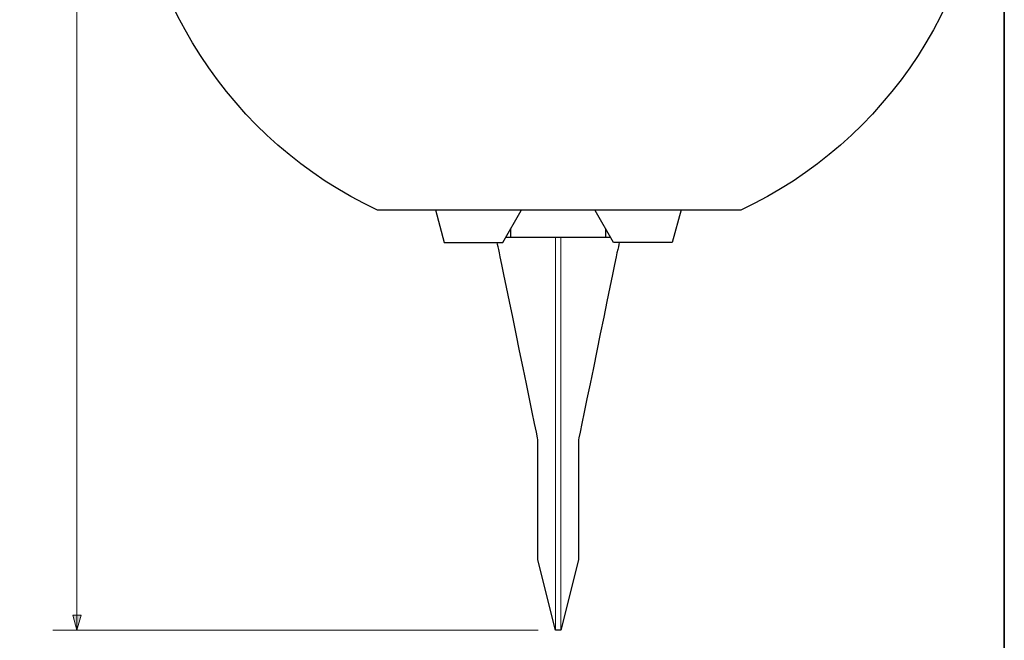
# Model space of a CAD drawing. Units: inches. Extents: x -46 to 548, y -33 to 243.
# Drawn here: x 209 to 344, y 20 to 105 of the extents above; entities that cross this region are included whole.
import ezdxf

# ---------------------------------------------------------------- set-up
doc = ezdxf.new("R2010")
doc.units = ezdxf.units.IN
doc.header["$MEASUREMENT"] = 0
doc.layers.add('レイヤー 1', color=7, linetype='Continuous')

# ---------------------------------------------------------------- blocks, each defined once
blk = doc.blocks.new('block 375')
at = {"layer": 'レイヤー 1', "color": 29, "lineweight": 25}
for points in [[(265.85, 79.03), (267.05, 74.6), (275.07, 74.6), (277.56, 78.96)], [(299.38, 79.03), (298.17, 74.6), (290.16, 74.6), (287.67, 78.96)]]:
    blk.add_lwpolyline(points, dxfattribs=at)
blk = doc.blocks.new('block 376')
at = {"layer": 'レイヤー 1', "color": 29, "lineweight": 18}
blk.add_lwpolyline([(282.98, 21.63), (282.25, 21.63), (282.25, 75.3), (282.98, 75.3), (282.98, 21.63)], dxfattribs=at)
at = {"layer": 'レイヤー 1', "color": 29, "lineweight": 25}
for points, knots in [([(275.49, 75.3), (275.51, 75.3), (275.53, 75.3), (275.55, 75.3), (276.96, 75.3), (282.23, 75.3), (282.23, 75.3)], [0, 0, 0, 0, 1, 1, 1, 2, 2, 2, 2]), ([(290.94, 74.59), (290.89, 74.27), (290.78, 73.82), (290.64, 73.17), (290.3, 71.52), (285.38, 47.63), (285.38, 47.63), (285.38, 47.63), (285.38, 31.26), (285.38, 31.26), (285.38, 31.26), (282.99, 21.63), (282.99, 21.63), (282.99, 21.63), (282.23, 21.63), (282.23, 21.63), (282.23, 21.63), (279.85, 31.26), (279.85, 31.26), (279.85, 31.26), (279.85, 47.63), (279.85, 47.63), (279.85, 47.63), (274.92, 71.52), (274.58, 73.17), (274.45, 73.81), (274.34, 74.25), (274.29, 74.56)], [0, 0, 0, 0, 1, 1, 1, 2, 2, 2, 3, 3, 3, 4, 4, 4, 5, 5, 5, 6, 6, 6, 7, 7, 7, 8, 8, 8, 9, 9, 9, 9])]:
    blk.add_open_spline(points, degree=3, knots=knots, dxfattribs=at)
blk.add_open_spline([(282.99, 75.3), (282.99, 75.3), (288.27, 75.3), (289.68, 75.3)], degree=3, dxfattribs=at)
blk = doc.blocks.new('block 377')
at = {"layer": 'レイヤー 1'}
h = blk.add_hatch(color=29, dxfattribs=at)
h.dxf.hatch_style = 2
h.paths.add_polyline_path([(216.9, 21.63), (217.46, 23.7), (216.35, 23.7)])
at = {"layer": 'レイヤー 1', "color": 29, "lineweight": 9}
for points in [[(216.9, 21.63), (216.9, 190.03)], [(279.87, 21.63), (213.6, 21.63)]]:
    blk.add_lwpolyline(points, dxfattribs=at)
at = {"layer": 'レイヤー 1', "lineweight": 0}
blk.add_lwpolyline([(216.9, 21.63), (217.46, 23.7), (216.35, 23.7), (216.9, 21.63)], dxfattribs=at)
blk = doc.blocks.new('block 391')
at = {"layer": 'レイヤー 1', "color": 29, "lineweight": 25}
blk.add_open_spline([(341.08, 131.8), (341.08, 164.01), (314.97, 190.13), (282.75, 190.13), (250.53, 190.13), (224.42, 164.01), (224.42, 131.8), (224.42, 108.45), (238.13, 88.31), (257.94, 78.99), (257.94, 78.99), (307.55, 78.99), (307.55, 78.99), (327.37, 88.31), (341.08, 108.45), (341.08, 131.8)], degree=3, knots=[0, 0, 0, 0, 1, 1, 1, 2, 2, 2, 3, 3, 3, 4, 4, 4, 5, 5, 5, 5], dxfattribs=at)

msp = doc.modelspace()

# ---------------------------------------------------------------- linework, layer by layer
at = {"layer": 'レイヤー 1', "color": 29, "lineweight": 35}
msp.add_lwpolyline([(-46.37, 243.44), (343.52, 243.44), (343.52, -33.42)], dxfattribs=at)
at = {"layer": 'レイヤー 1', "color": 29, "lineweight": 25}
msp.add_lwpolyline([(276.1, 76.47), (276.1, 75.3), (289.13, 75.3), (289.13, 76.47)], dxfattribs=at)

# ---------------------------------------------------------------- block references
at = {"layer": 'レイヤー 1'}
for name in ['block 377', 'block 391', 'block 375', 'block 376']:
    msp.add_blockref(name, (0, 0), dxfattribs=at)

doc.saveas('drawing.dxf')
